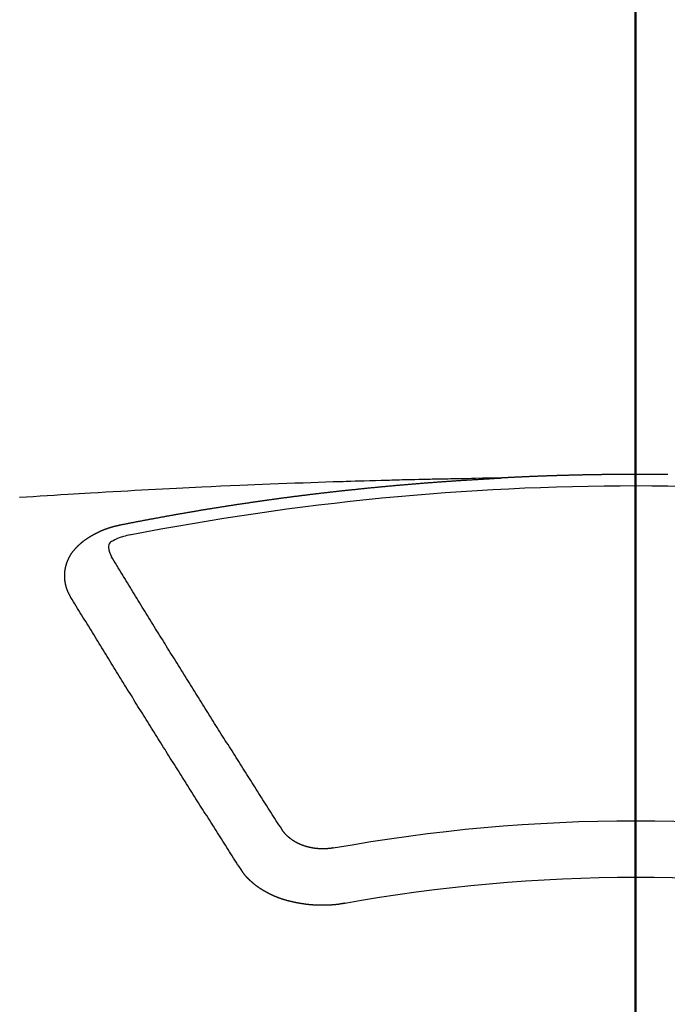
# Model space of a CAD drawing. Extents: x 55896 to 82369, y -35 to 8835.
# Drawn here: x 71308 to 71316, y 6992 to 7004 of the extents above; entities that cross this region are included whole.
import ezdxf

# ---------------------------------------------------------------- set-up
doc = ezdxf.new("R2010")
doc.units = 0
doc.header["$LTSCALE"] = 50
doc.header["$MEASUREMENT"] = 0
doc.linetypes.add('CENTER2', pattern=[1.125, 0.75, -0.125, 0.125, -0.125])
doc.layers.get('0').update_dxf_attribs({"linetype": 'CONTINUOUS'})
for name, color, linetype in [('150-機器', 8, 'CONTINUOUS'), ('160-文字', 254, 'CONTINUOUS'), ('166-寸法B', 11, 'CONTINUOUS')]:
    doc.layers.add(name, color=color, linetype=linetype)
doc.styles.add('KH001', font='txt')
doc.dimstyles.new('KH1xx030', dxfattribs={"dimscale": 30, "dimtxt": 2, "dimasz": 0.6, "dimexe": 0.3, "dimexo": 1.2, "dimgap": 0.5, "dimtad": 3, "dimdec": 1, "dimdsep": 46, "dimlunit": 6, "dimtxsty": 'KH001', "dimblk": 'DOT', "dimcen": 1, "dimdle": 1, "dimclrd": 256, "dimclre": 256, "dimclrt": 256, "dimadec": 0, "dimazin": 0, "dimtfac": 1, "dimtdec": 1, "dimtix": 1, "dimtmove": 2, "dimatfit": 3, "dimldrblk": 'CLOSEDBLANK', "dimfxl": 1, "dimtolj": 1, "dimtzin": 0, "dimlwd": -1, "dimlwe": -1, "dimarcsym": 0})

# ---------------------------------------------------------------- blocks, each defined once
blk = doc.blocks.new('F402_H')
at = {"layer": '150-機器', "color": 161, "linetype": 'CENTER2'}
blk.add_line((0, 136.026), (0, -355.416), dxfattribs=at)
at = {"layer": '150-機器', "color": 13, "linetype": 'Continuous'}
for points in [[(-0.378, -266.096), (-0.371, -266.096), (-0.365, -266.096), (-0.358, -266.096), (-0.351, -266.096), (-0.344, -266.096), (-0.338, -266.096), (-0.331, -266.096), (-0.325, -266.095), (-0.319, -266.095), (-0.312, -266.095), (-0.305, -266.095), (-0.298, -266.095), (-0.292, -266.095), (-0.285, -266.095), (-0.278, -266.095), (-0.272, -266.095), (-0.265, -266.095), (-0.258, -266.095), (-0.251, -266.095), (-0.245, -266.095), (-0.238, -266.095), (-0.231, -266.095), (-0.225, -266.095), (-0.218, -266.095), (-0.211, -266.094), (-0.204, -266.094), (-0.198, -266.094), (-0.191, -266.094), (-0.184, -266.094), (-0.178, -266.094), (-0.171, -266.094), (-0.164, -266.094), (-0.157, -266.094), (-0.151, -266.094), (-0.144, -266.094), (-0.137, -266.094), (-0.13, -266.094), (-0.124, -266.094), (-0.117, -266.094), (-0.11, -266.094), (-0.104, -266.094), (-0.097, -266.094), (-0.09, -266.094), (-0.083, -266.094), (-0.077, -266.094), (-0.07, -266.094), (-0.063, -266.094), (-0.057, -266.094), (-0.05, -266.094), (-0.043, -266.094), (-0.036, -266.094), (-0.03, -266.094), (-0.023, -266.094), (-0.016, -266.094), (-0.01, -266.094), (-0.003, -266.094), (0.004, -266.094), (0.011, -266.094), (0.017, -266.094), (0.024, -266.094), (0.031, -266.094), (0.037, -266.094), (0.044, -266.094), (0.05, -266.094), (0.057, -266.094), (0.063, -266.094), (0.07, -266.094), (0.077, -266.094), (0.083, -266.094), (0.09, -266.094), (0.097, -266.094), (0.104, -266.094), (0.11, -266.094), (0.117, -266.094), (0.124, -266.094), (0.13, -266.094), (0.137, -266.094), (0.144, -266.094), (0.151, -266.094), (0.157, -266.094), (0.164, -266.094), (0.171, -266.094), (0.177, -266.094), (0.184, -266.094), (0.191, -266.094), (0.198, -266.094), (0.204, -266.094), (0.211, -266.094), (0.218, -266.095), (0.224, -266.095), (0.231, -266.095), (0.238, -266.095), (0.245, -266.095), (0.251, -266.095), (0.258, -266.095), (0.265, -266.095), (0.271, -266.095), (0.278, -266.095), (0.285, -266.095), (0.292, -266.095), (0.298, -266.095), (0.305, -266.095), (0.312, -266.095), (0.318, -266.095), (0.325, -266.095), (0.332, -266.096), (0.339, -266.096), (0.345, -266.096), (0.352, -266.096), (0.359, -266.096), (0.365, -266.096), (0.372, -266.096), (0.379, -266.096), (0.386, -266.096), (0.392, -266.096), (0.399, -266.096), (0.406, -266.096), (0.412, -266.097), (0.419, -266.097), (0.426, -266.097), (0.432, -266.097), (0.438, -266.097), (0.445, -266.097), (0.452, -266.097), (0.458, -266.097), (0.465, -266.097), (0.472, -266.097), (0.479, -266.098), (0.485, -266.098), (0.492, -266.098), (0.499, -266.098), (0.505, -266.098), (0.512, -266.098), (0.519, -266.098), (0.526, -266.098), (0.532, -266.098), (0.539, -266.099), (0.546, -266.099), (0.552, -266.099), (0.559, -266.099), (0.566, -266.099), (0.573, -266.099), (0.579, -266.099), (0.586, -266.099), (0.593, -266.1), (0.599, -266.1), (0.606, -266.1), (0.613, -266.1), (0.619, -266.1), (0.626, -266.1), (0.633, -266.1), (0.64, -266.101), (0.646, -266.101), (0.653, -266.101), (0.66, -266.101), (0.666, -266.101), (0.673, -266.101), (0.68, -266.101), (0.687, -266.102), (0.693, -266.102), (0.7, -266.102), (0.707, -266.102), (0.713, -266.102), (0.72, -266.102), (0.727, -266.102), (0.734, -266.103), (0.74, -266.103), (0.747, -266.103), (0.754, -266.103), (0.76, -266.103), (0.767, -266.103), (0.774, -266.104), (0.781, -266.104), (0.787, -266.104), (0.794, -266.104), (0.801, -266.104), (0.806, -266.105), (0.813, -266.105), (0.82, -266.105), (0.826, -266.105), (0.833, -266.105), (0.84, -266.105), (0.847, -266.106), (0.853, -266.106), (0.86, -266.106), (0.867, -266.106), (0.873, -266.106), (0.88, -266.107), (0.887, -266.107), (0.894, -266.107), (0.9, -266.107), (0.907, -266.107), (0.914, -266.108), (0.92, -266.108), (0.927, -266.108), (0.934, -266.108), (0.941, -266.108), (0.947, -266.109), (0.954, -266.109), (0.961, -266.109), (0.967, -266.109), (0.974, -266.109), (0.981, -266.11), (0.987, -266.11), (0.994, -266.11), (1.001, -266.11), (1.008, -266.11), (1.014, -266.111), (1.021, -266.111), (1.028, -266.111), (1.034, -266.111), (1.041, -266.112), (1.048, -266.112), (1.054, -266.112), (1.061, -266.112), (1.068, -266.113), (1.075, -266.113), (1.081, -266.113), (1.088, -266.113), (1.095, -266.114), (1.101, -266.114), (1.108, -266.114), (1.115, -266.114), (1.122, -266.115), (1.128, -266.115), (1.135, -266.115), (1.142, -266.115), (1.148, -266.116), (1.155, -266.116), (1.162, -266.116), (1.168, -266.116), (1.175, -266.117), (1.181, -266.117), (1.188, -266.117), (1.194, -266.117), (1.201, -266.118), (1.208, -266.118), (1.214, -266.118), (1.221, -266.118), (1.228, -266.119), (1.234, -266.119), (1.241, -266.119), (1.248, -266.12), (1.254, -266.12), (1.261, -266.12), (1.268, -266.12), (1.275, -266.121), (1.281, -266.121), (1.288, -266.121), (1.295, -266.122), (1.301, -266.122), (1.308, -266.122), (1.315, -266.123), (1.321, -266.123), (1.328, -266.123), (1.335, -266.123), (1.342, -266.124), (1.348, -266.124), (1.355, -266.124), (1.362, -266.125), (1.368, -266.125), (1.375, -266.125), (1.382, -266.126), (1.388, -266.126), (1.395, -266.126), (1.402, -266.127), (1.408, -266.127), (1.415, -266.127), (1.422, -266.128), (1.429, -266.128), (1.435, -266.128), (1.442, -266.128), (1.449, -266.129), (1.455, -266.129), (1.462, -266.129), (1.469, -266.13), (1.475, -266.13), (1.482, -266.13), (1.489, -266.131), (1.495, -266.131), (1.502, -266.131), (1.509, -266.132), (1.516, -266.132), (1.522, -266.132), (1.529, -266.133), (1.536, -266.133), (1.542, -266.133), (1.549, -266.134), (1.556, -266.134), (1.561, -266.134), (1.568, -266.135), (1.575, -266.135), (1.581, -266.135), (1.588, -266.136), (1.595, -266.136), (1.602, -266.136)], [(1.595, -266.136), (1.673, -266.137), (1.75, -266.139), (1.828, -266.14), (1.905, -266.142), (1.958, -266.143), (2.011, -266.144), (2.064, -266.145), (2.117, -266.146), (2.147, -266.146), (2.178, -266.147), (2.208, -266.147), (2.238, -266.148), (2.269, -266.148), (2.299, -266.149), (2.329, -266.149), (2.359, -266.15), (2.382, -266.15), (2.404, -266.151), (2.427, -266.151), (2.45, -266.152), (2.495, -266.153), (2.541, -266.154), (2.587, -266.155), (2.632, -266.156), (2.655, -266.156), (2.678, -266.157), (2.7, -266.157), (2.723, -266.158), (2.753, -266.158), (2.783, -266.159), (2.814, -266.16), (2.844, -266.161), (2.874, -266.162), (2.905, -266.163), (2.935, -266.164), (2.966, -266.165), (3.034, -266.167), (3.102, -266.168), (3.17, -266.17), (3.238, -266.172), (3.291, -266.173), (3.343, -266.175), (3.396, -266.177), (3.449, -266.179), (3.488, -266.18), (3.527, -266.181), (3.566, -266.182), (3.605, -266.183), (3.694, -266.186), (3.784, -266.189), (3.873, -266.192), (3.963, -266.196), (4.061, -266.199), (4.159, -266.203), (4.258, -266.207), (4.356, -266.211), (4.446, -266.214), (4.537, -266.218), (4.627, -266.222), (4.718, -266.226), (4.831, -266.23), (4.944, -266.235), (5.057, -266.24), (5.171, -266.246), (5.246, -266.249), (5.321, -266.253), (5.397, -266.257), (5.472, -266.261), (5.555, -266.265), (5.637, -266.269), (5.72, -266.273), (5.803, -266.277), (5.886, -266.282), (5.969, -266.286), (6.051, -266.291), (6.134, -266.295), (6.224, -266.301), (6.314, -266.306), (6.404, -266.311), (6.494, -266.316), (6.562, -266.32), (6.629, -266.324), (6.697, -266.328), (6.764, -266.332), (6.847, -266.337), (6.929, -266.343), (7.012, -266.348), (7.095, -266.353), (7.177, -266.359), (7.259, -266.364), (7.341, -266.37)], [(6.135, -266.693), (6.125, -266.691), (6.116, -266.689), (6.107, -266.687), (6.098, -266.685), (6.089, -266.684), (6.079, -266.682), (6.07, -266.68), (6.061, -266.678), (6.052, -266.676), (6.043, -266.674), (6.033, -266.673), (6.024, -266.671), (6.015, -266.669), (6.006, -266.667), (5.997, -266.665), (5.987, -266.664), (5.979, -266.662), (5.97, -266.66), (5.961, -266.658), (5.951, -266.656), (5.942, -266.655), (5.933, -266.653), (5.924, -266.651), (5.915, -266.65), (5.905, -266.649), (5.896, -266.647), (5.887, -266.645), (5.878, -266.643), (5.868, -266.641), (5.859, -266.64), (5.85, -266.638), (5.841, -266.636), (5.832, -266.634), (5.822, -266.633), (5.813, -266.631), (5.804, -266.629), (5.795, -266.627), (5.785, -266.626), (5.776, -266.624), (5.767, -266.622), (5.758, -266.621), (5.748, -266.619), (5.739, -266.617), (5.73, -266.615), (5.721, -266.614), (5.711, -266.612), (5.702, -266.61), (5.693, -266.609), (5.683, -266.607), (5.674, -266.605), (5.665, -266.603), (5.656, -266.602), (5.646, -266.6), (5.637, -266.598), (5.628, -266.597), (5.619, -266.595), (5.609, -266.593), (5.601, -266.592), (5.592, -266.59), (5.582, -266.588), (5.573, -266.587), (5.564, -266.585), (5.555, -266.583), (5.545, -266.582), (5.536, -266.58), (5.527, -266.578), (5.517, -266.577), (5.508, -266.575), (5.499, -266.573), (5.49, -266.572), (5.48, -266.57), (5.471, -266.568), (5.462, -266.567), (5.452, -266.565), (5.443, -266.564), (5.434, -266.562), (5.424, -266.56), (5.415, -266.559), (5.406, -266.557), (5.397, -266.555), (5.387, -266.554), (5.378, -266.552), (5.369, -266.551), (5.359, -266.549), (5.35, -266.547), (5.341, -266.546), (5.331, -266.544), (5.322, -266.543), (5.313, -266.541), (5.303, -266.539), (5.294, -266.538), (5.285, -266.536), (5.275, -266.535), (5.266, -266.533), (5.257, -266.532), (5.247, -266.53), (5.238, -266.528), (5.229, -266.527), (5.22, -266.525), (5.211, -266.524), (5.202, -266.522), (5.192, -266.521), (5.183, -266.519), (5.174, -266.517), (5.164, -266.516), (5.155, -266.514), (5.146, -266.513), (5.136, -266.511), (5.127, -266.51), (5.118, -266.508), (5.108, -266.507), (5.099, -266.505), (5.089, -266.504), (5.08, -266.502), (5.071, -266.501), (5.061, -266.499), (5.052, -266.498), (5.043, -266.496), (5.033, -266.495), (5.024, -266.493), (5.015, -266.492), (5.005, -266.49), (4.996, -266.489), (4.986, -266.487), (4.977, -266.486), (4.968, -266.484), (4.958, -266.483), (4.949, -266.481), (4.94, -266.48), (4.93, -266.478), (4.921, -266.477), (4.911, -266.475), (4.902, -266.474), (4.893, -266.472), (4.883, -266.471), (4.874, -266.469), (4.864, -266.468), (4.855, -266.466), (4.847, -266.465), (4.837, -266.464), (4.828, -266.462), (4.818, -266.461), (4.809, -266.459), (4.8, -266.458), (4.79, -266.456), (4.781, -266.455), (4.771, -266.453), (4.762, -266.452), (4.753, -266.451), (4.743, -266.449), (4.734, -266.448), (4.724, -266.446), (4.715, -266.445), (4.706, -266.444), (4.696, -266.442), (4.687, -266.441), (4.677, -266.439), (4.668, -266.438), (4.659, -266.437), (4.649, -266.435), (4.64, -266.434), (4.63, -266.432), (4.621, -266.431), (4.611, -266.43), (4.602, -266.428), (4.593, -266.427), (4.583, -266.425), (4.574, -266.424), (4.564, -266.423), (4.555, -266.421), (4.545, -266.42), (4.536, -266.419), (4.527, -266.417), (4.517, -266.416), (4.508, -266.415), (4.498, -266.413), (4.489, -266.412), (4.479, -266.411), (4.471, -266.409), (4.461, -266.408), (4.452, -266.407), (4.443, -266.405), (4.433, -266.404), (4.424, -266.403), (4.414, -266.401), (4.405, -266.4), (4.395, -266.399), (4.386, -266.397), (4.376, -266.396), (4.367, -266.395), (4.357, -266.393), (4.348, -266.392), (4.339, -266.391), (4.329, -266.389), (4.32, -266.388), (4.31, -266.387), (4.301, -266.386), (4.291, -266.384), (4.282, -266.383), (4.272, -266.382), (4.263, -266.38), (4.253, -266.379), (4.244, -266.378), (4.234, -266.377), (4.225, -266.375), (4.215, -266.374), (4.206, -266.373), (4.197, -266.372), (4.187, -266.37), (4.178, -266.369), (4.168, -266.368), (4.159, -266.367), (4.149, -266.365), (4.14, -266.364), (4.13, -266.363), (4.121, -266.362), (4.111, -266.36), (4.102, -266.359), (4.093, -266.358), (4.084, -266.357), (4.074, -266.355), (4.065, -266.354), (4.055, -266.353), (4.046, -266.352), (4.036, -266.351), (4.027, -266.349), (4.017, -266.348), (4.008, -266.347), (3.998, -266.346), (3.989, -266.345), (3.979, -266.343), (3.97, -266.342), (3.96, -266.341), (3.951, -266.34), (3.941, -266.339), (3.932, -266.337), (3.922, -266.336), (3.913, -266.335), (3.903, -266.334), (3.894, -266.333), (3.884, -266.332), (3.875, -266.33), (3.865, -266.329), (3.856, -266.328), (3.846, -266.327), (3.837, -266.326), (3.827, -266.325), (3.817, -266.323), (3.808, -266.322), (3.798, -266.321), (3.789, -266.32), (3.779, -266.319), (3.77, -266.318), (3.76, -266.317), (3.751, -266.316), (3.741, -266.314), (3.732, -266.313), (3.722, -266.312), (3.714, -266.311), (3.704, -266.31), (3.695, -266.309), (3.685, -266.308), (3.676, -266.307), (3.666, -266.306), (3.656, -266.304), (3.647, -266.303), (3.637, -266.302), (3.628, -266.301), (3.618, -266.3), (3.609, -266.299), (3.599, -266.298), (3.59, -266.297), (3.58, -266.296), (3.571, -266.295), (3.561, -266.294), (3.551, -266.293), (3.542, -266.291), (3.532, -266.29), (3.523, -266.289), (3.513, -266.288), (3.504, -266.287), (3.494, -266.286), (3.485, -266.285), (3.475, -266.284), (3.465, -266.283), (3.456, -266.282), (3.446, -266.281), (3.437, -266.28), (3.427, -266.279), (3.418, -266.278), (3.408, -266.277), (3.399, -266.276), (3.389, -266.275), (3.379, -266.274), (3.37, -266.273), (3.36, -266.273), (3.351, -266.272), (3.342, -266.271), (3.333, -266.27), (3.323, -266.269), (3.313, -266.268), (3.304, -266.267), (3.294, -266.266), (3.285, -266.265), (3.275, -266.264), (3.266, -266.263), (3.256, -266.262), (3.246, -266.261), (3.237, -266.26), (3.227, -266.259), (3.218, -266.258), (3.208, -266.257), (3.199, -266.256), (3.189, -266.255), (3.179, -266.254), (3.17, -266.253), (3.16, -266.252), (3.151, -266.251), (3.141, -266.25), (3.131, -266.249), (3.122, -266.248), (3.112, -266.248), (3.103, -266.247), (3.093, -266.246), (3.083, -266.245), (3.074, -266.244), (3.064, -266.243), (3.055, -266.242), (3.045, -266.241), (3.035, -266.24), (3.026, -266.239), (3.016, -266.238), (3.007, -266.237), (2.997, -266.237), (2.987, -266.236), (2.978, -266.235), (2.968, -266.234), (2.96, -266.233), (2.95, -266.232), (2.94, -266.231), (2.931, -266.23), (2.921, -266.229), (2.912, -266.229), (2.902, -266.228), (2.892, -266.227), (2.883, -266.226), (2.873, -266.225), (2.864, -266.224), (2.854, -266.223), (2.844, -266.223), (2.835, -266.222), (2.825, -266.221), (2.815, -266.22), (2.806, -266.219), (2.796, -266.218), (2.787, -266.217), (2.777, -266.217), (2.767, -266.216), (2.758, -266.215), (2.748, -266.214), (2.739, -266.213), (2.729, -266.212), (2.719, -266.212), (2.71, -266.211), (2.7, -266.21), (2.69, -266.209), (2.681, -266.208), (2.671, -266.208), (2.662, -266.207), (2.652, -266.206), (2.642, -266.205), (2.633, -266.204), (2.623, -266.204), (2.613, -266.203), (2.604, -266.202), (2.594, -266.201), (2.585, -266.201), (2.576, -266.2), (2.566, -266.199), (2.557, -266.198), (2.547, -266.197), (2.537, -266.197), (2.528, -266.196), (2.518, -266.195), (2.508, -266.194), (2.499, -266.194), (2.489, -266.193), (2.479, -266.192), (2.47, -266.191), (2.46, -266.191), (2.451, -266.19), (2.441, -266.189), (2.431, -266.188), (2.422, -266.188), (2.412, -266.187), (2.402, -266.186), (2.393, -266.186), (2.383, -266.185), (2.373, -266.184), (2.364, -266.183), (2.354, -266.183), (2.344, -266.182), (2.335, -266.181), (2.325, -266.181), (2.315, -266.18), (2.306, -266.179), (2.296, -266.178), (2.287, -266.178), (2.277, -266.177), (2.267, -266.176), (2.258, -266.176), (2.248, -266.175), (2.238, -266.174), (2.229, -266.174), (2.219, -266.173), (2.21, -266.172), (2.201, -266.172), (2.191, -266.171), (2.181, -266.17), (2.172, -266.17), (2.162, -266.169), (2.152, -266.168), (2.143, -266.168), (2.133, -266.167), (2.123, -266.166), (2.114, -266.166), (2.104, -266.165), (2.094, -266.165), (2.085, -266.164), (2.075, -266.163), (2.065, -266.163), (2.056, -266.162), (2.046, -266.161), (2.036, -266.161), (2.027, -266.16), (2.017, -266.16), (2.007, -266.159), (1.998, -266.158), (1.988, -266.158), (1.978, -266.157), (1.969, -266.157), (1.959, -266.156), (1.949, -266.156), (1.94, -266.155), (1.93, -266.154), (1.92, -266.154), (1.911, -266.153), (1.901, -266.153), (1.891, -266.152), (1.881, -266.152), (1.872, -266.151), (1.862, -266.15), (1.852, -266.15), (1.843, -266.149), (1.834, -266.149), (1.824, -266.148), (1.815, -266.148), (1.805, -266.147), (1.795, -266.147), (1.786, -266.146), (1.776, -266.146), (1.766, -266.145), (1.757, -266.145), (1.747, -266.144), (1.737, -266.143), (1.728, -266.143), (1.718, -266.142), (1.708, -266.142), (1.698, -266.141), (1.689, -266.141), (1.679, -266.14), (1.669, -266.14), (1.66, -266.139), (1.65, -266.139), (1.64, -266.138), (1.631, -266.138), (1.621, -266.137), (1.611, -266.137), (1.602, -266.136)], [(6.73, -267.557), (6.731, -267.555), (6.732, -267.553), (6.733, -267.551), (6.735, -267.549), (6.735, -267.546), (6.736, -267.544), (6.737, -267.542), (6.738, -267.54), (6.74, -267.538), (6.741, -267.536), (6.742, -267.534), (6.743, -267.531), (6.744, -267.529), (6.745, -267.527), (6.747, -267.525), (6.748, -267.523), (6.749, -267.521), (6.75, -267.518), (6.751, -267.516), (6.752, -267.514), (6.753, -267.512), (6.754, -267.51), (6.755, -267.508), (6.756, -267.505), (6.758, -267.503), (6.759, -267.501), (6.76, -267.499), (6.761, -267.497), (6.762, -267.494), (6.763, -267.492), (6.764, -267.49), (6.765, -267.488), (6.765, -267.486), (6.766, -267.484), (6.767, -267.481), (6.768, -267.479), (6.769, -267.477), (6.77, -267.475), (6.771, -267.472), (6.772, -267.47), (6.772, -267.468), (6.773, -267.466), (6.774, -267.464), (6.775, -267.461), (6.776, -267.459), (6.776, -267.457), (6.777, -267.455), (6.778, -267.453), (6.779, -267.45), (6.779, -267.448), (6.78, -267.446), (6.781, -267.444), (6.782, -267.441), (6.782, -267.439), (6.783, -267.437), (6.784, -267.435), (6.784, -267.432), (6.785, -267.43), (6.785, -267.428), (6.786, -267.426), (6.787, -267.423), (6.787, -267.421), (6.788, -267.419), (6.788, -267.417), (6.789, -267.414), (6.79, -267.412), (6.79, -267.41), (6.791, -267.408), (6.791, -267.405), (6.792, -267.403), (6.792, -267.402), (6.793, -267.4), (6.793, -267.397), (6.794, -267.395), (6.794, -267.393), (6.794, -267.391), (6.795, -267.388), (6.795, -267.386), (6.796, -267.384), (6.796, -267.382), (6.797, -267.379), (6.797, -267.377), (6.797, -267.375), (6.798, -267.373), (6.798, -267.37), (6.798, -267.368), (6.799, -267.366), (6.799, -267.364), (6.799, -267.361), (6.8, -267.359), (6.8, -267.357), (6.8, -267.355), (6.8, -267.352), (6.801, -267.35), (6.801, -267.348), (6.801, -267.346), (6.801, -267.343), (6.802, -267.341), (6.802, -267.339), (6.802, -267.337), (6.802, -267.334), (6.802, -267.332), (6.802, -267.33), (6.803, -267.328), (6.803, -267.325), (6.803, -267.323), (6.803, -267.321), (6.803, -267.319), (6.803, -267.316), (6.803, -267.314), (6.803, -267.312), (6.803, -267.309), (6.803, -267.307), (6.803, -267.305), (6.803, -267.303), (6.803, -267.3), (6.803, -267.298), (6.803, -267.296), (6.803, -267.294), (6.803, -267.291), (6.803, -267.289), (6.803, -267.287), (6.803, -267.285), (6.803, -267.282), (6.803, -267.28), (6.803, -267.278), (6.803, -267.276), (6.802, -267.273), (6.802, -267.271), (6.802, -267.269), (6.802, -267.267), (6.802, -267.264), (6.802, -267.262), (6.801, -267.26), (6.801, -267.258), (6.801, -267.255), (6.801, -267.253), (6.801, -267.251), (6.8, -267.249), (6.8, -267.246), (6.8, -267.244), (6.8, -267.242), (6.799, -267.24), (6.799, -267.237), (6.799, -267.235), (6.798, -267.233), (6.798, -267.231), (6.798, -267.228), (6.797, -267.226), (6.797, -267.224), (6.796, -267.222), (6.796, -267.219), (6.796, -267.217), (6.795, -267.215), (6.795, -267.213), (6.794, -267.211), (6.794, -267.208), (6.793, -267.206), (6.793, -267.204), (6.793, -267.202), (6.792, -267.199), (6.792, -267.197), (6.791, -267.195), (6.791, -267.193), (6.79, -267.191), (6.789, -267.188), (6.789, -267.186), (6.788, -267.184), (6.788, -267.182), (6.787, -267.179), (6.787, -267.177), (6.786, -267.175), (6.785, -267.173), (6.785, -267.171), (6.784, -267.168), (6.783, -267.166), (6.783, -267.164), (6.782, -267.162), (6.781, -267.16), (6.781, -267.157), (6.78, -267.155), (6.779, -267.153), (6.778, -267.151), (6.778, -267.149), (6.777, -267.147), (6.776, -267.144), (6.775, -267.142), (6.775, -267.14), (6.774, -267.138), (6.773, -267.136), (6.772, -267.133), (6.771, -267.131), (6.77, -267.129), (6.77, -267.127), (6.769, -267.125), (6.768, -267.123), (6.767, -267.12), (6.766, -267.118), (6.765, -267.116), (6.764, -267.114), (6.763, -267.112), (6.762, -267.11), (6.761, -267.108), (6.76, -267.105), (6.759, -267.103), (6.758, -267.101), (6.757, -267.099), (6.756, -267.097), (6.755, -267.095), (6.754, -267.093), (6.753, -267.091), (6.752, -267.088), (6.751, -267.086), (6.75, -267.084), (6.749, -267.082), (6.748, -267.08), (6.747, -267.078), (6.745, -267.076), (6.744, -267.074), (6.743, -267.072), (6.742, -267.07), (6.741, -267.067), (6.74, -267.065), (6.738, -267.063), (6.737, -267.061), (6.736, -267.059), (6.735, -267.057), (6.734, -267.055), (6.733, -267.053), (6.732, -267.051), (6.731, -267.049), (6.729, -267.047), (6.728, -267.045), (6.727, -267.043), (6.725, -267.041), (6.724, -267.039), (6.723, -267.037), (6.721, -267.034), (6.72, -267.032), (6.718, -267.03), (6.717, -267.028), (6.716, -267.026), (6.714, -267.025), (6.713, -267.023), (6.711, -267.021), (6.71, -267.019), (6.708, -267.017), (6.707, -267.015), (6.705, -267.013), (6.704, -267.011), (6.702, -267.009), (6.701, -267.007), (6.699, -267.005), (6.698, -267.003), (6.696, -267.002), (6.695, -267), (6.693, -266.998), (6.692, -266.996), (6.69, -266.994), (6.688, -266.992), (6.687, -266.99), (6.685, -266.988), (6.683, -266.986), (6.682, -266.984), (6.68, -266.982), (6.678, -266.98), (6.677, -266.978), (6.675, -266.976), (6.673, -266.974), (6.672, -266.972), (6.67, -266.971), (6.668, -266.969), (6.666, -266.967), (6.665, -266.965), (6.663, -266.963), (6.661, -266.961), (6.659, -266.959), (6.658, -266.957), (6.656, -266.956), (6.654, -266.954), (6.652, -266.952), (6.65, -266.95), (6.648, -266.948), (6.647, -266.946), (6.645, -266.944), (6.643, -266.943), (6.641, -266.941), (6.639, -266.939), (6.637, -266.937), (6.635, -266.935), (6.633, -266.933), (6.631, -266.932), (6.629, -266.93), (6.627, -266.928), (6.625, -266.926), (6.623, -266.924), (6.621, -266.923), (6.619, -266.921), (6.617, -266.919), (6.615, -266.917), (6.613, -266.916), (6.611, -266.914), (6.609, -266.912), (6.607, -266.91), (6.605, -266.909), (6.603, -266.907), (6.601, -266.905), (6.599, -266.903), (6.597, -266.902), (6.595, -266.9), (6.593, -266.898), (6.591, -266.897), (6.588, -266.895), (6.586, -266.893), (6.584, -266.891), (6.582, -266.89), (6.58, -266.888), (6.578, -266.886), (6.575, -266.885), (6.573, -266.883), (6.571, -266.881), (6.569, -266.88), (6.567, -266.878), (6.564, -266.876), (6.562, -266.875), (6.56, -266.873), (6.558, -266.871), (6.555, -266.87), (6.553, -266.868), (6.551, -266.867), (6.549, -266.865), (6.546, -266.863), (6.544, -266.862), (6.542, -266.86), (6.539, -266.859), (6.537, -266.857), (6.535, -266.855), (6.532, -266.854), (6.53, -266.852), (6.528, -266.851), (6.525, -266.849), (6.523, -266.848), (6.521, -266.846), (6.518, -266.844), (6.516, -266.843), (6.513, -266.841), (6.511, -266.84), (6.509, -266.838), (6.506, -266.837), (6.504, -266.835), (6.501, -266.834), (6.499, -266.832), (6.496, -266.831), (6.494, -266.829), (6.491, -266.828), (6.489, -266.826), (6.486, -266.825), (6.484, -266.823), (6.481, -266.822), (6.479, -266.821), (6.476, -266.819), (6.474, -266.818), (6.471, -266.816), (6.469, -266.815), (6.466, -266.813), (6.464, -266.812), (6.461, -266.81), (6.458, -266.809), (6.456, -266.808), (6.453, -266.806), (6.451, -266.805), (6.448, -266.803), (6.446, -266.802), (6.443, -266.801), (6.44, -266.799), (6.438, -266.798), (6.435, -266.797), (6.432, -266.795), (6.43, -266.794), (6.427, -266.793), (6.424, -266.791), (6.422, -266.79), (6.419, -266.789), (6.416, -266.787), (6.414, -266.786), (6.411, -266.785), (6.408, -266.783), (6.406, -266.782), (6.403, -266.781), (6.4, -266.78), (6.397, -266.778), (6.395, -266.777), (6.392, -266.776), (6.389, -266.774), (6.386, -266.773), (6.384, -266.772), (6.381, -266.771), (6.378, -266.77), (6.375, -266.768), (6.372, -266.767), (6.37, -266.766), (6.367, -266.765), (6.364, -266.763), (6.361, -266.762), (6.358, -266.761), (6.357, -266.76), (6.354, -266.759), (6.351, -266.758), (6.348, -266.756), (6.345, -266.755), (6.342, -266.754), (6.339, -266.753), (6.337, -266.752), (6.334, -266.751), (6.331, -266.75), (6.328, -266.748), (6.325, -266.747), (6.322, -266.746), (6.319, -266.745), (6.316, -266.744), (6.313, -266.743), (6.31, -266.742), (6.308, -266.741), (6.305, -266.74), (6.302, -266.739), (6.299, -266.738), (6.296, -266.737), (6.293, -266.736), (6.29, -266.735), (6.287, -266.734), (6.284, -266.733), (6.281, -266.731), (6.278, -266.73), (6.275, -266.729), (6.272, -266.729), (6.269, -266.728), (6.266, -266.727), (6.263, -266.726), (6.26, -266.725), (6.257, -266.724), (6.254, -266.723), (6.251, -266.722), (6.248, -266.721), (6.245, -266.72), (6.242, -266.719), (6.238, -266.718), (6.235, -266.717), (6.232, -266.716), (6.229, -266.716), (6.226, -266.715), (6.223, -266.714), (6.22, -266.713), (6.217, -266.712), (6.214, -266.711), (6.211, -266.711), (6.207, -266.71), (6.204, -266.709), (6.201, -266.708), (6.198, -266.707), (6.195, -266.707), (6.192, -266.706), (6.189, -266.705), (6.185, -266.704), (6.182, -266.704), (6.179, -266.703), (6.176, -266.702), (6.173, -266.701), (6.17, -266.701), (6.166, -266.7), (6.163, -266.699), (6.16, -266.698), (6.157, -266.698), (6.154, -266.697), (6.15, -266.696), (6.147, -266.695), (6.144, -266.695), (6.141, -266.694), (6.138, -266.693), (6.135, -266.693)], [(6.021, -266.811), (6.041, -266.817), (6.062, -266.822), (6.083, -266.827), (6.103, -266.833), (6.116, -266.837), (6.129, -266.841), (6.141, -266.845), (6.154, -266.85), (6.172, -266.857), (6.189, -266.866), (6.206, -266.874), (6.224, -266.883), (6.235, -266.888), (6.247, -266.894), (6.257, -266.9), (6.266, -266.908), (6.273, -266.919), (6.278, -266.933), (6.281, -266.948), (6.282, -266.963), (6.278, -266.992), (6.27, -267.02), (6.259, -267.047), (6.246, -267.073)], [(4.218, -270.316), (4.234, -270.291), (4.251, -270.266), (4.267, -270.241), (4.283, -270.216), (4.299, -270.191), (4.315, -270.166), (4.331, -270.141), (4.347, -270.116), (4.363, -270.091), (4.379, -270.066), (4.395, -270.041), (4.411, -270.016), (4.427, -269.991), (4.443, -269.966), (4.459, -269.941), (4.474, -269.916), (4.49, -269.891), (4.506, -269.865), (4.522, -269.84), (4.538, -269.815), (4.554, -269.79), (4.57, -269.765), (4.586, -269.739), (4.602, -269.714), (4.618, -269.689), (4.634, -269.665), (4.65, -269.639), (4.666, -269.614), (4.682, -269.589), (4.698, -269.563), (4.714, -269.538), (4.73, -269.513), (4.746, -269.488), (4.762, -269.462), (4.778, -269.437), (4.794, -269.412), (4.81, -269.386), (4.826, -269.361), (4.842, -269.335), (4.858, -269.31), (4.874, -269.286), (4.89, -269.26), (4.906, -269.235), (4.922, -269.209), (4.938, -269.184), (4.954, -269.159), (4.97, -269.133), (4.986, -269.108), (5.002, -269.082), (5.018, -269.057), (5.034, -269.031), (5.05, -269.006), (5.066, -268.98), (5.082, -268.955), (5.098, -268.929), (5.114, -268.905), (5.13, -268.879), (5.146, -268.854), (5.162, -268.828), (5.178, -268.802), (5.194, -268.777), (5.21, -268.751), (5.226, -268.726), (5.241, -268.7), (5.257, -268.674), (5.273, -268.649), (5.289, -268.623), (5.305, -268.598), (5.321, -268.572), (5.337, -268.546), (5.353, -268.522), (5.369, -268.496), (5.385, -268.47), (5.401, -268.445), (5.417, -268.419), (5.433, -268.393), (5.449, -268.367), (5.465, -268.342), (5.481, -268.316), (5.497, -268.29), (5.513, -268.264), (5.529, -268.239), (5.545, -268.213), (5.561, -268.187), (5.577, -268.161), (5.593, -268.136), (5.608, -268.111), (5.624, -268.085), (5.64, -268.059), (5.656, -268.033), (5.672, -268.007), (5.688, -267.981), (5.704, -267.956), (5.72, -267.93), (5.736, -267.904), (5.752, -267.878), (5.768, -267.852), (5.784, -267.826), (5.8, -267.8), (5.816, -267.775), (5.832, -267.749), (5.848, -267.723), (5.864, -267.697), (5.88, -267.672), (5.896, -267.646), (5.912, -267.62), (5.928, -267.594), (5.944, -267.568), (5.96, -267.542), (5.976, -267.516), (5.991, -267.49), (6.007, -267.464), (6.023, -267.437), (6.039, -267.411), (6.055, -267.386), (6.071, -267.36), (6.087, -267.334), (6.103, -267.308), (6.119, -267.282), (6.135, -267.256), (6.151, -267.23), (6.166, -267.204), (6.182, -267.178), (6.198, -267.151), (6.214, -267.125), (6.23, -267.099), (6.246, -267.073)], [(4.695, -270.81), (4.711, -270.786), (4.727, -270.761), (4.743, -270.736), (4.759, -270.711), (4.776, -270.686), (4.792, -270.661), (4.808, -270.635), (4.824, -270.61), (4.84, -270.585), (4.855, -270.56), (4.871, -270.535), (4.887, -270.509), (4.903, -270.484), (4.919, -270.459), (4.935, -270.434), (4.951, -270.41), (4.968, -270.384), (4.984, -270.359), (5, -270.334), (5.016, -270.308), (5.032, -270.283), (5.048, -270.258), (5.064, -270.232), (5.08, -270.207), (5.096, -270.182), (5.112, -270.156), (5.128, -270.131), (5.144, -270.106), (5.16, -270.08), (5.177, -270.055), (5.193, -270.031), (5.209, -270.005), (5.225, -269.98), (5.24, -269.954), (5.256, -269.929), (5.272, -269.904), (5.288, -269.878), (5.304, -269.853), (5.32, -269.827), (5.336, -269.802), (5.352, -269.776), (5.368, -269.751), (5.385, -269.725), (5.401, -269.7), (5.417, -269.674), (5.433, -269.65), (5.449, -269.624), (5.465, -269.599), (5.481, -269.573), (5.497, -269.548), (5.513, -269.522), (5.529, -269.496), (5.545, -269.471), (5.561, -269.445), (5.577, -269.42), (5.593, -269.394), (5.608, -269.368), (5.625, -269.343), (5.641, -269.317), (5.657, -269.291), (5.673, -269.267), (5.689, -269.241), (5.705, -269.215), (5.721, -269.19), (5.737, -269.164), (5.753, -269.138), (5.769, -269.113), (5.785, -269.087), (5.801, -269.061), (5.817, -269.035), (5.833, -269.01), (5.849, -268.984), (5.865, -268.958), (5.881, -268.932), (5.898, -268.908), (5.914, -268.882), (5.93, -268.856), (5.946, -268.83), (5.962, -268.804), (5.978, -268.778), (5.993, -268.753), (6.009, -268.727), (6.025, -268.701), (6.041, -268.675), (6.057, -268.649), (6.073, -268.623), (6.089, -268.597), (6.105, -268.571), (6.121, -268.546), (6.137, -268.521), (6.153, -268.495), (6.169, -268.469), (6.185, -268.443), (6.202, -268.417), (6.218, -268.391), (6.234, -268.365), (6.25, -268.339), (6.266, -268.313), (6.282, -268.287), (6.298, -268.261), (6.314, -268.235), (6.33, -268.209), (6.346, -268.183), (6.361, -268.157), (6.377, -268.132), (6.393, -268.106), (6.409, -268.08), (6.425, -268.053), (6.441, -268.027), (6.457, -268.001), (6.473, -267.975), (6.489, -267.949), (6.505, -267.923), (6.521, -267.897), (6.537, -267.871), (6.553, -267.844), (6.569, -267.818), (6.586, -267.792), (6.602, -267.767), (6.618, -267.741), (6.634, -267.715), (6.65, -267.688), (6.666, -267.662), (6.682, -267.636), (6.698, -267.61), (6.714, -267.583), (6.73, -267.557)], [(3.605, -270.541), (3.609, -270.541), (3.613, -270.542), (3.616, -270.543), (3.62, -270.543), (3.624, -270.544), (3.628, -270.544), (3.631, -270.545), (3.635, -270.546), (3.639, -270.546), (3.642, -270.546), (3.646, -270.547), (3.65, -270.547), (3.654, -270.548), (3.658, -270.548), (3.661, -270.549), (3.665, -270.549), (3.669, -270.549), (3.673, -270.55), (3.677, -270.55), (3.68, -270.55), (3.684, -270.55), (3.688, -270.551), (3.692, -270.551), (3.696, -270.551), (3.7, -270.551), (3.704, -270.551), (3.707, -270.551), (3.711, -270.552), (3.715, -270.552), (3.719, -270.552), (3.722, -270.552), (3.726, -270.552), (3.73, -270.552), (3.733, -270.552), (3.737, -270.552), (3.741, -270.552), (3.745, -270.552), (3.749, -270.552), (3.753, -270.551), (3.757, -270.551), (3.761, -270.551), (3.764, -270.551), (3.768, -270.551), (3.772, -270.551), (3.776, -270.55), (3.78, -270.55), (3.784, -270.55), (3.788, -270.549), (3.791, -270.549), (3.795, -270.549), (3.799, -270.548), (3.803, -270.548), (3.807, -270.548), (3.811, -270.547), (3.815, -270.547), (3.818, -270.546), (3.822, -270.546), (3.826, -270.545), (3.83, -270.545), (3.834, -270.544), (3.838, -270.544), (3.841, -270.543), (3.845, -270.542), (3.849, -270.542), (3.853, -270.541), (3.857, -270.54), (3.86, -270.54), (3.864, -270.539), (3.868, -270.538), (3.872, -270.537), (3.875, -270.537), (3.879, -270.536), (3.883, -270.535), (3.887, -270.534), (3.89, -270.533), (3.894, -270.532), (3.898, -270.532), (3.902, -270.531), (3.905, -270.53), (3.909, -270.529), (3.913, -270.528), (3.916, -270.527), (3.92, -270.526), (3.924, -270.525), (3.927, -270.524), (3.931, -270.523), (3.934, -270.521), (3.938, -270.52), (3.942, -270.519), (3.945, -270.518), (3.949, -270.517), (3.952, -270.516), (3.956, -270.514), (3.96, -270.513), (3.963, -270.512), (3.967, -270.51), (3.97, -270.509), (3.974, -270.508), (3.977, -270.506), (3.981, -270.505), (3.984, -270.504), (3.988, -270.502), (3.991, -270.501), (3.994, -270.499), (3.998, -270.498), (4.001, -270.496), (4.005, -270.495), (4.008, -270.493), (4.011, -270.492), (4.015, -270.49), (4.018, -270.489), (4.022, -270.487), (4.025, -270.485), (4.028, -270.484), (4.031, -270.482), (4.035, -270.48), (4.038, -270.479), (4.041, -270.477), (4.044, -270.475), (4.048, -270.473), (4.051, -270.472), (4.054, -270.47), (4.057, -270.468), (4.06, -270.466), (4.063, -270.464), (4.066, -270.462), (4.069, -270.461), (4.073, -270.459), (4.076, -270.457), (4.079, -270.455), (4.082, -270.453), (4.085, -270.451), (4.088, -270.449), (4.091, -270.447), (4.093, -270.445), (4.096, -270.443), (4.098, -270.441), (4.101, -270.439), (4.104, -270.437), (4.107, -270.435), (4.11, -270.433), (4.112, -270.431), (4.115, -270.429), (4.118, -270.427), (4.121, -270.424), (4.123, -270.422), (4.126, -270.42), (4.129, -270.418), (4.131, -270.417), (4.134, -270.415), (4.136, -270.412), (4.139, -270.41), (4.142, -270.408), (4.144, -270.406), (4.147, -270.403), (4.149, -270.401), (4.152, -270.399), (4.154, -270.397), (4.156, -270.394), (4.159, -270.392), (4.161, -270.39), (4.163, -270.387), (4.166, -270.385), (4.168, -270.383), (4.17, -270.38), (4.172, -270.378), (4.175, -270.376), (4.177, -270.373), (4.179, -270.371), (4.181, -270.368), (4.183, -270.366), (4.185, -270.364), (4.187, -270.361), (4.189, -270.359), (4.191, -270.356), (4.193, -270.354), (4.195, -270.351), (4.197, -270.349), (4.199, -270.347), (4.2, -270.344), (4.202, -270.342), (4.204, -270.339), (4.206, -270.337), (4.207, -270.334), (4.209, -270.332), (4.211, -270.329), (4.212, -270.327), (4.214, -270.324), (4.215, -270.321), (4.217, -270.319), (4.218, -270.316)], [(3.464, -271.199), (3.467, -271.2), (3.471, -271.201), (3.474, -271.201), (3.478, -271.202), (3.481, -271.202), (3.485, -271.203), (3.488, -271.203), (3.491, -271.204), (3.495, -271.204), (3.498, -271.205), (3.502, -271.206), (3.505, -271.206), (3.509, -271.207), (3.512, -271.207), (3.516, -271.208), (3.519, -271.208), (3.523, -271.209), (3.526, -271.209), (3.53, -271.21), (3.533, -271.21), (3.537, -271.211), (3.54, -271.211), (3.544, -271.212), (3.547, -271.212), (3.551, -271.213), (3.554, -271.213), (3.558, -271.213), (3.561, -271.214), (3.565, -271.214), (3.568, -271.215), (3.572, -271.215), (3.575, -271.215), (3.579, -271.216), (3.582, -271.216), (3.586, -271.216), (3.589, -271.217), (3.593, -271.217), (3.597, -271.217), (3.6, -271.218), (3.604, -271.218), (3.607, -271.218), (3.611, -271.219), (3.614, -271.219), (3.618, -271.219), (3.621, -271.219), (3.625, -271.22), (3.629, -271.22), (3.632, -271.22), (3.636, -271.22), (3.639, -271.22), (3.643, -271.221), (3.646, -271.221), (3.65, -271.221), (3.654, -271.221), (3.657, -271.221), (3.661, -271.222), (3.664, -271.222), (3.668, -271.222), (3.672, -271.222), (3.675, -271.222), (3.679, -271.222), (3.682, -271.222), (3.686, -271.223), (3.69, -271.223), (3.693, -271.223), (3.697, -271.223), (3.7, -271.223), (3.704, -271.223), (3.707, -271.223), (3.711, -271.223), (3.715, -271.223), (3.718, -271.223), (3.721, -271.223), (3.724, -271.223), (3.728, -271.223), (3.732, -271.223), (3.735, -271.223), (3.739, -271.223), (3.743, -271.223), (3.746, -271.223), (3.75, -271.223), (3.753, -271.223), (3.757, -271.223), (3.761, -271.223), (3.764, -271.223), (3.768, -271.223), (3.771, -271.223), (3.775, -271.223), (3.779, -271.223), (3.782, -271.223), (3.786, -271.222), (3.789, -271.222), (3.793, -271.222), (3.797, -271.222), (3.8, -271.222), (3.804, -271.222), (3.807, -271.222), (3.811, -271.222), (3.815, -271.221), (3.818, -271.221), (3.822, -271.221), (3.825, -271.221), (3.829, -271.221), (3.833, -271.22), (3.836, -271.22), (3.84, -271.22), (3.843, -271.22), (3.847, -271.219), (3.851, -271.219), (3.854, -271.219), (3.858, -271.219), (3.861, -271.218), (3.865, -271.218), (3.868, -271.218), (3.872, -271.218), (3.876, -271.217), (3.879, -271.217), (3.883, -271.217), (3.886, -271.216), (3.89, -271.216), (3.894, -271.216), (3.897, -271.215), (3.901, -271.215), (3.904, -271.214), (3.908, -271.214), (3.911, -271.214), (3.915, -271.213), (3.919, -271.213), (3.922, -271.212), (3.926, -271.212), (3.929, -271.212), (3.933, -271.211), (3.936, -271.211), (3.94, -271.21), (3.943, -271.21), (3.947, -271.209), (3.951, -271.209), (3.954, -271.208), (3.958, -271.208), (3.961, -271.207), (3.965, -271.207), (3.968, -271.206), (3.972, -271.206), (3.975, -271.205), (3.979, -271.205), (3.982, -271.204), (3.986, -271.204), (3.989, -271.203), (3.993, -271.203), (3.996, -271.202), (4, -271.201), (4.003, -271.201), (4.007, -271.2), (4.01, -271.2), (4.014, -271.199), (4.017, -271.198), (4.021, -271.198), (4.024, -271.197), (4.028, -271.197), (4.031, -271.196), (4.035, -271.195), (4.038, -271.195), (4.042, -271.194), (4.045, -271.193), (4.049, -271.192), (4.052, -271.192), (4.056, -271.191), (4.059, -271.19), (4.063, -271.19), (4.066, -271.189), (4.07, -271.188), (4.073, -271.187), (4.076, -271.187), (4.08, -271.186), (4.083, -271.185), (4.087, -271.184), (4.09, -271.184), (4.094, -271.183), (4.097, -271.182), (4.099, -271.181), (4.103, -271.18), (4.106, -271.179), (4.11, -271.179), (4.113, -271.178), (4.116, -271.177), (4.12, -271.176), (4.123, -271.175), (4.126, -271.174), (4.13, -271.173), (4.133, -271.173), (4.137, -271.172), (4.14, -271.172), (4.143, -271.171), (4.147, -271.17), (4.15, -271.169), (4.153, -271.168), (4.157, -271.167), (4.16, -271.166), (4.163, -271.165), (4.167, -271.164), (4.17, -271.163), (4.173, -271.162), (4.176, -271.161), (4.18, -271.16), (4.183, -271.159), (4.186, -271.158), (4.19, -271.157), (4.193, -271.156), (4.196, -271.155), (4.199, -271.154), (4.203, -271.153), (4.206, -271.152), (4.209, -271.151), (4.212, -271.15), (4.216, -271.149), (4.219, -271.148), (4.222, -271.147), (4.225, -271.145), (4.228, -271.144), (4.232, -271.143), (4.235, -271.142), (4.238, -271.141), (4.241, -271.14), (4.244, -271.139), (4.247, -271.137), (4.251, -271.136), (4.254, -271.135), (4.257, -271.134), (4.26, -271.133), (4.263, -271.131), (4.266, -271.13), (4.269, -271.129), (4.272, -271.128), (4.276, -271.127), (4.279, -271.125), (4.282, -271.124), (4.285, -271.123), (4.288, -271.122), (4.291, -271.12), (4.294, -271.119), (4.297, -271.118), (4.3, -271.117), (4.303, -271.115), (4.306, -271.114), (4.309, -271.113), (4.312, -271.111), (4.315, -271.11), (4.318, -271.109), (4.321, -271.107), (4.324, -271.106), (4.327, -271.105), (4.33, -271.103), (4.333, -271.102), (4.336, -271.101), (4.339, -271.099), (4.342, -271.098), (4.345, -271.096), (4.348, -271.095), (4.351, -271.094), (4.354, -271.092), (4.357, -271.091), (4.36, -271.089), (4.362, -271.088), (4.365, -271.087), (4.368, -271.085), (4.371, -271.084), (4.374, -271.082), (4.377, -271.081), (4.38, -271.079), (4.382, -271.078), (4.385, -271.076), (4.388, -271.075), (4.391, -271.073), (4.394, -271.072), (4.397, -271.07), (4.399, -271.069), (4.402, -271.067), (4.405, -271.066), (4.408, -271.064), (4.41, -271.063), (4.413, -271.061), (4.416, -271.06), (4.419, -271.058), (4.421, -271.057), (4.424, -271.055), (4.427, -271.054), (4.43, -271.052), (4.432, -271.05), (4.435, -271.049), (4.438, -271.047), (4.44, -271.046), (4.443, -271.044), (4.446, -271.042), (4.448, -271.041), (4.451, -271.039), (4.453, -271.038), (4.456, -271.036), (4.459, -271.034), (4.461, -271.033), (4.464, -271.031), (4.466, -271.029), (4.469, -271.028), (4.472, -271.026), (4.474, -271.024), (4.476, -271.023), (4.478, -271.021), (4.481, -271.019), (4.483, -271.018), (4.486, -271.016), (4.488, -271.014), (4.491, -271.013), (4.493, -271.011), (4.496, -271.009), (4.498, -271.007), (4.501, -271.006), (4.503, -271.004), (4.506, -271.002), (4.508, -271), (4.51, -270.999), (4.513, -270.997), (4.515, -270.995), (4.518, -270.993), (4.52, -270.992), (4.522, -270.99), (4.525, -270.988), (4.527, -270.986), (4.529, -270.985), (4.532, -270.983), (4.534, -270.981), (4.536, -270.979), (4.539, -270.977), (4.541, -270.976), (4.543, -270.974), (4.546, -270.972), (4.548, -270.97), (4.55, -270.968), (4.552, -270.966), (4.555, -270.965), (4.557, -270.963), (4.559, -270.961), (4.561, -270.959), (4.563, -270.957), (4.566, -270.955), (4.568, -270.953), (4.57, -270.952), (4.572, -270.95), (4.574, -270.948), (4.576, -270.946), (4.579, -270.944), (4.581, -270.942), (4.583, -270.94), (4.585, -270.938), (4.587, -270.936), (4.589, -270.935), (4.591, -270.933), (4.593, -270.931), (4.595, -270.929), (4.597, -270.927), (4.599, -270.925), (4.601, -270.923), (4.603, -270.921), (4.605, -270.919), (4.607, -270.917), (4.609, -270.915), (4.611, -270.913), (4.613, -270.911), (4.615, -270.909), (4.617, -270.907), (4.619, -270.905), (4.621, -270.903), (4.623, -270.901), (4.625, -270.899), (4.627, -270.897), (4.629, -270.896), (4.63, -270.894), (4.632, -270.892), (4.634, -270.889), (4.636, -270.887), (4.638, -270.885), (4.64, -270.883), (4.641, -270.881), (4.643, -270.879), (4.645, -270.877), (4.647, -270.875), (4.648, -270.873), (4.65, -270.871), (4.652, -270.869), (4.654, -270.867), (4.655, -270.865), (4.657, -270.863), (4.659, -270.861), (4.66, -270.859), (4.662, -270.857), (4.663, -270.855), (4.665, -270.853), (4.667, -270.851), (4.668, -270.848), (4.67, -270.846), (4.671, -270.844), (4.673, -270.842), (4.674, -270.84), (4.676, -270.838), (4.677, -270.836), (4.679, -270.834), (4.68, -270.832), (4.682, -270.83), (4.683, -270.827), (4.685, -270.825), (4.686, -270.823), (4.688, -270.821), (4.689, -270.819), (4.691, -270.817), (4.692, -270.815), (4.694, -270.813), (4.695, -270.81)]]:
    blk.add_lwpolyline(points, dxfattribs=at)
for centre, radius, start, end in [((0, -297.518), 31.291, 78.8896, 101.1104), ((0, -290.362), 20.146, 79.6922, 100.3078), ((0, -290.362), 19.474, 79.6922, 100.3078)]:
    blk.add_arc(centre, radius, start, end, dxfattribs=at)
blk = doc.blocks.new('_ClosedBlank')
at = {"color": 0, "linetype": 'ByBlock', "lineweight": -2}
for p, q in [((-1, 0.16667), (0, 0)), ((-1, 0.16667), (-1, -0.16667)), ((0, 0), (-1, -0.16667))]:
    blk.add_line(p, q, dxfattribs=at)
blk = doc.blocks.new('_Dot')
at = {"color": 0, "linetype": 'ByBlock', "lineweight": -2}
blk.add_line((-0.5, 0), (-1, 0), dxfattribs=at)
at = {"color": 0, "linetype": 'ByBlock', "const_width": 0.5}
blk.add_lwpolyline([(-0.25, 0, 1), (0.25, 0, 1)], format="xyb", close=True, dxfattribs=at)

msp = doc.modelspace()

# ---------------------------------------------------------------- linework, layer by layer
at = {"layer": '150-機器', "color": 13}
for radius in [90.5, 80.5]:
    msp.add_circle((71315.343, 7059.419), radius, dxfattribs=at)
at = {"layer": '166-寸法B'}
msp.add_line((71315.343, 7190.655), (71315.343, 6932.344), dxfattribs=at)

# ---------------------------------------------------------------- block references
at = {"layer": '150-機器', "xscale": -1}
msp.add_blockref('F402_H', (71315.357, 7264.629), dxfattribs=at)

# ---------------------------------------------------------------- leaders
at = {"layer": '160-文字'}
msp.add_leader([(71435.357, 7264.494), (71107.128, 5590.012)], dimstyle='KH1xx030', override={"dimgap": 0.5, "dimtad": 1}, dxfattribs=at)

doc.saveas('drawing.dxf')
